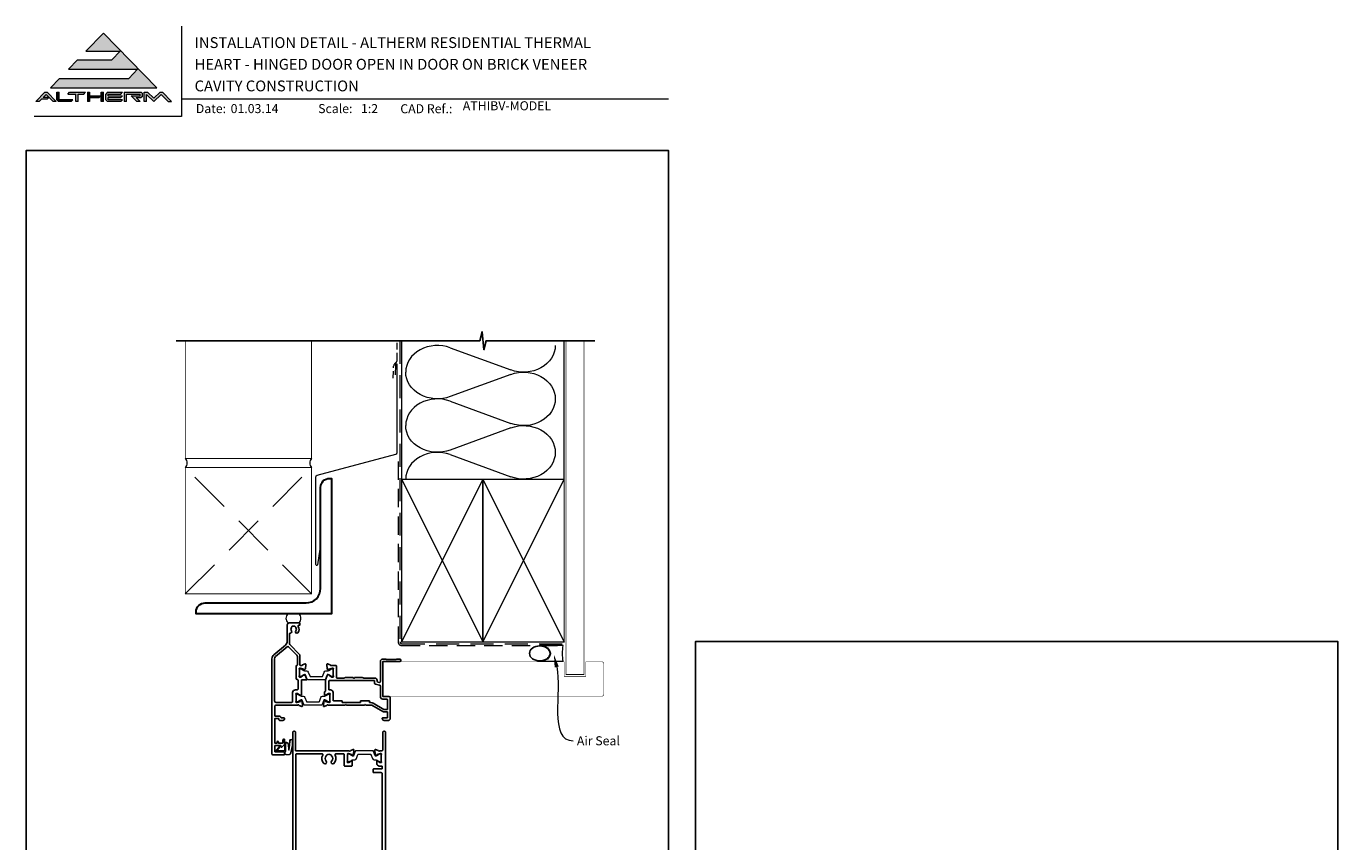
# Model space of a CAD drawing. Units: millimetres. Extents: x 23 to 1018, y -511 to 568.
# Drawn here: x 23 to 750, y 117 to 568 of the extents above; entities that cross this region are included whole.
import ezdxf

# ---------------------------------------------------------------- set-up
doc = ezdxf.new("R2010")
doc.units = ezdxf.units.MM
doc.header["$MEASUREMENT"] = 0
doc.linetypes.add('DASHED', pattern=[19.05, 12.7, -6.35])
doc.layers.get('Defpoints').update_dxf_attribs({"color": 1})
doc.layers.add('APL Joinery', color=2, linetype='Continuous')
doc.styles.add('Arial-Bold', font='arialbd.ttf')
doc.styles.add('Arial-Regular', font='arial.ttf')
doc.styles.add('General notes', font='arial.ttf', dxfattribs={"height": 3.5})

# ---------------------------------------------------------------- blocks, each defined once
blk = doc.blocks.new('*U16')
at = {"layer": 'APL Joinery', "lineweight": 5}
for points in [[(-29.19, 21.02), (-24.22, 26.14), (-62.54, 26.14), (-57.57, 31.26), (-38.52, 31.26), (-33.86, 36.06), (-52.9, 36.06), (-43.06, 46.19), (-13.62, 15.9), (-72.5, 15.9), (-67.52, 21.02)], [(-75.61, 13.34), (-74.33, 13.34), (-69.35, 8.22), (-71.14, 8.22), (-74.97, 12.16), (-76.62, 10.46), (-73.44, 10.46), (-74.37, 9.5), (-77.55, 9.5), (-78.8, 8.22), (-80.58, 8.22)], [(-40.9, 13.34), (-32.58, 13.34), (-33.52, 12.38), (-40.58, 12.38), (-40.58, 11.42), (-32.58, 11.42), (-33.52, 10.46), (-40.58, 10.46), (-40.58, 9.18), (-32.58, 9.18), (-33.52, 8.22), (-40.9, 8.22), (-41.86, 9.21), (-41.86, 12.35)], [(-31.62, 13.34), (-22.18, 13.34), (-21.54, 12.7), (-21.54, 11.1), (-22.18, 10.46), (-25.06, 10.46), (-22.82, 8.22), (-24.63, 8.22), (-27.83, 11.42), (-22.82, 11.42), (-22.82, 12.38), (-30.34, 12.38), (-30.34, 8.22), (-31.62, 8.22)]]:
    blk.add_hatch(color=8, dxfattribs=at).paths.add_polyline_path(points)
h = blk.add_hatch(color=8, dxfattribs=at)
h.paths.add_polyline_path([(-69.03, 13.34), (-67.75, 13.34), (-67.75, 9.18), (-60.07, 9.18), (-61, 8.22), (-68.14, 8.22), (-69.03, 9.14)])
edge = h.paths.add_edge_path(flags=17)
edge.add_line((-62.95, 12.38), (-62.02, 13.34))
h = blk.add_hatch(color=8, dxfattribs=at)
h.paths.add_polyline_path([(-53.99, 12.38), (-53.06, 13.34), (-62.02, 13.34), (-62.95, 12.38), (-58.47, 12.38), (-58.47, 8.22), (-57.19, 8.22), (-57.19, 12.38)])
edge = h.paths.add_edge_path(flags=17)
edge.add_line((-61, 8.22), (-60.07, 9.18))
h = blk.add_hatch(color=8, dxfattribs=at)
h.paths.add_polyline_path([(-44.42, 13.34), (-43.14, 13.34), (-43.14, 8.22), (-44.42, 8.22)])
h.paths.add_polyline_path([(-52.1, 13.34), (-50.82, 13.34), (-50.82, 11.42), (-44.55, 11.42), (-45.48, 10.46), (-50.82, 10.46), (-50.82, 8.22), (-52.1, 8.22)])
h = blk.add_hatch(color=8, dxfattribs=at)
edge = h.paths.add_edge_path()
edge.add_line((-7.32, 8.22), (-5.54, 8.22))
edge.add_line((-5.54, 8.22), (-10.52, 13.34))
edge.add_line((-10.52, 13.34), (-11.79, 13.34))
edge.add_line((-11.79, 13.34), (-15.23, 10.06))
edge.add_line((-15.23, 10.06), (-18.68, 13.34))
edge.add_line((-18.68, 13.34), (-20.58, 13.34))
edge.add_line((-20.58, 13.34), (-20.58, 8.22))
edge.add_line((-20.58, 8.22), (-19.3, 8.22))
edge.add_line((-19.3, 8.22), (-19.3, 12.16))
edge.add_line((-19.3, 12.16), (-15.23, 8.22))
edge.add_line((-15.23, 8.22), (-11.16, 12.16))
edge.add_line((-11.16, 12.16), (-7.32, 8.22))
at = {"layer": 'APL Joinery', "color": 8, "lineweight": 5}
for p, q in [((-52.9, 36.06), (-43.06, 46.19)), ((-43.06, 46.19), (-13.62, 15.9)), ((-62.54, 26.14), (-57.57, 31.26)), ((-57.57, 31.26), (-38.52, 31.26)), ((-52.9, 36.06), (-33.86, 36.06)), ((-38.52, 31.26), (-33.86, 36.06)), ((-62.54, 26.14), (-24.22, 26.14)), ((-29.19, 21.02), (-24.22, 26.14)), ((-72.5, 15.9), (-67.52, 21.02)), ((-72.5, 15.9), (-13.62, 15.9)), ((-67.52, 21.02), (-29.19, 21.02)), ((-80.58, 8.22), (-75.61, 13.34)), ((-78.8, 8.22), (-80.58, 8.22)), ((-78.8, 8.22), (-77.55, 9.5)), ((-74.37, 9.5), (-77.55, 9.5)), ((-76.62, 10.46), (-74.97, 12.16)), ((-73.44, 10.46), (-76.62, 10.46)), ((-75.61, 13.34), (-74.33, 13.34)), ((-71.14, 8.22), (-74.97, 12.16)), ((-74.37, 9.5), (-73.44, 10.46)), ((-69.35, 8.22), (-74.33, 13.34)), ((-69.35, 8.22), (-71.14, 8.22)), ((-69.03, 13.34), (-67.75, 13.34)), ((-69.03, 9.14), (-69.03, 13.34)), ((-69.03, 9.14), (-68.14, 8.22)), ((-61, 8.22), (-68.14, 8.22)), ((-67.75, 9.18), (-67.75, 13.34)), ((-60.07, 9.18), (-67.75, 9.18)), ((-62.95, 12.38), (-62.02, 13.34)), ((-62.95, 12.38), (-58.47, 12.38)), ((-62.02, 13.34), (-53.06, 13.34)), ((-61, 8.22), (-60.07, 9.18)), ((-58.47, 8.22), (-58.47, 12.38)), ((-57.19, 8.22), (-58.47, 8.22)), ((-57.19, 8.22), (-57.19, 12.38)), ((-57.19, 12.38), (-53.99, 12.38)), ((-53.99, 12.38), (-53.06, 13.34)), ((-52.1, 13.34), (-50.82, 13.34)), ((-52.1, 13.34), (-52.1, 8.22)), ((-50.82, 8.22), (-52.1, 8.22)), ((-50.82, 13.34), (-50.82, 11.42)), ((-50.82, 11.42), (-44.55, 11.42)), ((-50.82, 10.46), (-45.48, 10.46)), ((-50.82, 10.46), (-50.82, 8.22)), ((-45.48, 10.46), (-44.55, 11.42)), ((-44.42, 13.34), (-43.14, 13.34)), ((-44.42, 8.22), (-44.42, 13.34)), ((-43.14, 8.22), (-44.42, 8.22)), ((-43.14, 8.22), (-43.14, 13.34)), ((-40.9, 13.34), (-41.86, 12.35)), ((-41.86, 9.21), (-41.86, 12.35)), ((-40.9, 8.22), (-41.86, 9.21)), ((-40.9, 13.34), (-32.58, 13.34)), ((-33.52, 8.22), (-40.9, 8.22)), ((-40.58, 12.38), (-33.52, 12.38)), ((-40.58, 11.42), (-40.58, 12.38)), ((-40.58, 11.42), (-32.58, 11.42)), ((-40.58, 10.46), (-33.52, 10.46)), ((-40.58, 9.18), (-40.58, 10.46)), ((-32.58, 9.18), (-40.58, 9.18)), ((-33.52, 12.38), (-32.58, 13.34)), ((-33.52, 10.46), (-32.58, 11.42)), ((-33.52, 8.22), (-32.58, 9.18)), ((-31.62, 13.34), (-22.18, 13.34)), ((-31.62, 13.34), (-31.62, 8.22)), ((-30.34, 8.22), (-31.62, 8.22)), ((-30.34, 12.38), (-22.82, 12.38)), ((-30.34, 8.22), (-30.34, 12.38)), ((-24.63, 8.22), (-27.83, 11.42)), ((-27.83, 11.42), (-22.82, 11.42)), ((-25.06, 10.46), (-22.18, 10.46)), ((-22.82, 8.22), (-25.06, 10.46)), ((-22.82, 8.22), (-24.63, 8.22)), ((-22.82, 11.42), (-22.82, 12.38)), ((-21.54, 12.7), (-22.18, 13.34)), ((-21.54, 11.1), (-22.18, 10.46)), ((-21.54, 11.1), (-21.54, 12.7)), ((-20.58, 13.34), (-18.68, 13.34)), ((-20.58, 8.22), (-20.58, 13.34)), ((-19.3, 8.22), (-20.58, 8.22)), ((-19.3, 8.22), (-19.3, 12.16)), ((-15.23, 8.22), (-19.3, 12.16)), ((-18.68, 13.34), (-15.23, 10.06)), ((-15.23, 10.06), (-11.79, 13.34)), ((-15.23, 8.22), (-11.16, 12.16)), ((-11.79, 13.34), (-10.52, 13.34)), ((-7.32, 8.22), (-11.16, 12.16)), ((-10.52, 13.34), (-5.54, 8.22)), ((-7.32, 8.22), (-5.54, 8.22))]:
    blk.add_line(p, q, dxfattribs=at)
blk = doc.blocks.new('sealant')
at = {"layer": 'APL Joinery', "color": 9, "lineweight": 20}
blk.add_lwpolyline([(-10.46, -7), (0, -7, -0.106806), (0, 0), (-10.46, 0)], format="xyb", dxfattribs=at)
at = {"layer": 'APL Joinery', "color": 9, "lineweight": 20, "extrusion": (0, 0, -1)}
blk.add_ellipse((-10.46, -3.5), major_axis=(4.77, 0), ratio=0.733157, start_param=-1.570796, end_param=1.570796, dxfattribs=at)
at = {"layer": 'APL Joinery', "color": 7, "lineweight": 25}
blk.add_ellipse((-10.46, -3.5), major_axis=(-4.56, 0), ratio=0.728665, dxfattribs=at)

msp = doc.modelspace()

# ---------------------------------------------------------------- linework, layer by layer
at = {"layer": 'APL Joinery', "color": 250, "lineweight": 5}
for p, q in [((258.25, 390.31), (291.75, 377.99)), ((291.75, 375.5), (258.25, 363.18)), ((258.25, 360.7), (291.75, 348.38)), ((291.75, 345.89), (258.25, 333.57)), ((258.25, 331.08), (291.75, 318.76))]:
    msp.add_line(p, q, dxfattribs=at)
at = {"layer": 'APL Joinery', "color": 7, "lineweight": 9}
for points in [[(109.17, 568.37), (109.17, 518.43), (27.53, 518.43)], [(109.17, 528.23), (379.19, 528.23)]]:
    msp.add_lwpolyline(points, dxfattribs=at)
at = {"layer": 'APL Joinery', "color": 9}
msp.add_lwpolyline([(231.36, 394.14), (106.36, 394.14)], dxfattribs=at)
at = {"layer": 'APL Joinery', "color": 7, "lineweight": 35, "const_width": 0.5}
for points in [[(111.36, 394.14), (111.36, 328.93), (181.36, 328.93), (181.36, 394.14)], [(111.36, 323.93), (111.36, 253.93), (181.36, 253.93), (181.36, 323.93), (111.36, 323.93)]]:
    msp.add_lwpolyline(points, dxfattribs=at)
at = {"layer": 'APL Joinery', "color": 7, "linetype": 'DASHED', "lineweight": 13, "ltscale": 0.3}
msp.add_lwpolyline([(226.57, 373.43), (226.85, 380.1, -0.21264), (227.57, 381.56), (228.13, 382.02, 0.223499), (228.86, 383.56), (228.86, 394.14)], format="xyb", dxfattribs=at)
at = {"layer": 'APL Joinery', "color": 8, "linetype": 'DASHED', "lineweight": 5}
msp.add_lwpolyline([(230.36, 394.14), (230.36, 227.32, 0.414214), (231.36, 226.32), (321.36, 226.32)], format="xyb", dxfattribs=at)
at = {"layer": 'APL Joinery', "color": 9, "ltscale": 0.7}
for points in [[(231.36, 394.14), (274.61, 394.14), (275.86, 399.14), (276.86, 389.14), (278.11, 394.14), (321.36, 394.14)], [(321.36, 394.14), (338.36, 394.14)]]:
    msp.add_lwpolyline(points, dxfattribs=at)
at = {"layer": 'APL Joinery', "color": 250, "lineweight": 13}
for points in [[(231.36, 317.32), (231.36, 394.14)], [(321.36, 317.32), (321.36, 394.14)]]:
    msp.add_lwpolyline(points, dxfattribs=at)
at = {"layer": 'APL Joinery', "color": 7, "lineweight": 25}
for points, const_width in [([(332.36, 394.14), (332.36, 209.27), (322.36, 209.27), (322.36, 394.14)], 0.4), ([(283.82, 197.27), (221.16, 197.27), (221.16, 216.27), (283.82, 216.27)], 0.3)]:
    msp.add_lwpolyline(points, dxfattribs=dict(at, const_width=const_width))
at = {"layer": 'APL Joinery', "color": 7, "lineweight": 20}
msp.add_lwpolyline([(185.88, 278.73), (184.68, 270.03, -0.888338), (183.7, 270.15), (183.7, 318.64, -0.339454), (184.44, 319.6), (228.12, 331.31, 0.339454), (228.86, 332.27), (228.86, 380.76, 0.904726), (227.87, 380.85), (227.65, 375.28)], format="xyb", dxfattribs=at)
at = {"layer": 'APL Joinery', "color": 7, "linetype": 'DASHED', "lineweight": 13, "ltscale": 0.8}
msp.add_lwpolyline([(229.36, 327.32), (229.36, 227.32, 0.414214), (231.36, 225.32), (320.91, 225.32)], format="xyb", dxfattribs=at)
at = {"layer": 'APL Joinery', "color": 8, "linetype": 'DASHED', "lineweight": 5, "ltscale": 1.8}
for points in [[(111.36, 253.93), (181.36, 323.93)], [(181.36, 253.93), (111.36, 323.93)]]:
    msp.add_lwpolyline(points, dxfattribs=at)
at = {"layer": 'APL Joinery', "color": 7, "lineweight": 30}
msp.add_lwpolyline([(186.36, 256.93), (186.36, 312.93, -0.414214), (191.36, 317.93), (192.36, 317.93), (192.36, 242.93), (117.36, 242.93), (117.36, 243.93, -0.414214), (122.36, 248.93), (178.36, 248.93, 0.414214)], format="xyb", close=True, dxfattribs=at)
at = {"layer": 'APL Joinery', "color": 7, "lineweight": 35, "const_width": 0.7}
for points in [[(231.36, 227.32), (231.36, 317.32), (276.36, 317.32), (276.36, 227.32)], [(276.36, 227.32), (276.36, 317.32), (321.36, 317.32), (321.36, 227.32)], [(276.36, 227.32), (276.36, 317.32), (321.36, 317.32), (321.36, 227.32)]]:
    msp.add_lwpolyline(points, close=True, dxfattribs=at)
at = {"layer": 'APL Joinery', "color": 250, "lineweight": 5}
for points in [[(231.36, 227.32), (276.36, 317.32)], [(231.36, 317.32), (276.36, 227.32)], [(276.36, 227.32), (321.36, 317.32)], [(276.36, 317.32), (321.36, 227.32)], [(276.36, 227.32), (321.36, 317.32)], [(276.36, 317.32), (321.36, 227.32)]]:
    msp.add_lwpolyline(points, dxfattribs=at)
at = {"layer": 'APL Joinery', "color": 7, "lineweight": -2, "const_width": 0.7}
msp.add_lwpolyline([(276.36, 227.32), (276.36, 317.32), (276.36, 317.32), (276.36, 227.32)], close=True, dxfattribs=at)
at = {"layer": 'APL Joinery', "color": 250}
msp.add_lwpolyline([(276.36, 227.32), (276.36, 317.32)], dxfattribs=at)
msp.add_lwpolyline([(276.36, 227.32), (276.36, 317.32)], dxfattribs=at)
at = {"layer": 'APL Joinery', "color": 7, "lineweight": 15}
msp.add_lwpolyline([(168.33, 237.82), (174.29, 237.82, 0.452259), (174.29, 242.93), (168.33, 242.93, 0.452259)], format="xyb", close=True, dxfattribs=at)
at = {"layer": 'APL Joinery', "color": 2, "lineweight": 25}
for points in [[(159.41, 217.95), (159.41, 165.32, 0.40454), (159.91, 164.82), (166.21, 164.82, 0.414214), (166.41, 165.02), (166.41, 166.22, 0.414214), (166.21, 166.42), (161.11, 166.42, -0.414214), (160.91, 166.62), (160.91, 169.72, -0.414214), (161.11, 169.92), (164.41, 169.92), (164.41, 169.17, 0.668179), (164.84, 168.99), (166.35, 170.51, 0.198912), (166.41, 170.65), (166.41, 173.22, 0.414214), (166.21, 173.42, 0.414214), (165.41, 172.62), (165.41, 171.52, -0.414214), (165.21, 171.32), (163.01, 171.32), (163.01, 171.92, 1), (162.21, 171.92), (162.21, 171.32), (160.91, 171.32), (160.91, 184.82), (163.21, 184.82), (163.21, 184.32, 0.414214), (163.71, 183.82), (165.41, 183.82, 0.414214), (166.41, 184.82), (166.41, 184.92, 0.414214), (166.11, 185.22), (164.69, 185.22, -0.305615), (164.51, 185.34, 0.305615), (163.21, 186.22), (161.11, 186.22, -0.414214), (160.91, 186.42), (160.91, 191.32, -0.414214), (161.91, 192.32), (173.73, 192.32, -0.764731), (174.3, 192.28, 0.263728), (174.5, 192.05), (175.91, 191.54, 0.548619), (176.31, 191.85), (176.1, 194.21, 0.176327), (176.01, 194.4), (175.65, 194.76, 0.577351), (175.32, 194.67), (175.27, 194.5, -0.267949), (175.13, 194.36), (173.14, 193.83, -0.065544), (173.06, 193.82), (172.91, 193.82, -0.688507), (172.71, 194.34, 0.213426), (172.81, 194.57), (172.81, 197.79, 0.063255), (172.8, 197.84), (172.62, 198.57, -0.490315), (172.81, 198.82), (173.33, 198.82, -0.137872), (173.49, 198.78), (174.74, 198.01, 0.361091), (174.84, 197.71), (174.93, 197.66, 0.519809), (175.3, 197.82), (175.55, 197.82, 0.414214), (175.75, 198.02), (175.75, 206.12, -0.414214), (175.95, 206.32), (178.58, 206.32, 0.520567), (178.77, 206.59), (178.07, 208.49, 0.315299), (177.6, 208.82), (177.16, 208.82, 0.519804), (176.79, 208.98), (176.7, 208.93, 0.361091), (176.6, 208.63), (175.35, 207.86, -0.137872), (175.19, 207.82), (174.67, 207.82, -0.490314), (174.48, 208.07), (174.66, 208.8, 0.063254), (174.67, 208.85), (174.67, 212.07, 0.21342), (174.57, 212.3, -0.688498), (174.77, 212.82), (174.92, 212.82, -0.065543), (175, 212.81), (176.99, 212.28, -0.267949), (177.13, 212.14), (177.18, 211.97, 0.577349), (177.51, 211.88), (177.87, 212.24, 0.176327), (177.96, 212.43), (178.17, 214.79, 0.548619), (177.77, 215.1), (176.36, 214.59, 0.26372), (176.16, 214.36, -0.764719), (175.59, 214.32), (175.11, 214.32, -0.414214), (174.91, 214.52), (174.91, 219.62, 0.198912), (174.5, 220.61), (169.5, 225.61, -0.198912), (169.21, 226.31), (169.21, 231.98, -0.486109), (169.46, 232.17, 0.714063), (170.22, 233.37, -0.352819), (170.22, 235.28, 0.118921), (170.37, 235.6, -0.238794), (170.65, 235.96, -0.221471), (172.17, 235.96, -0.239438), (172.45, 235.6, 0.121223), (172.6, 235.28, -0.352396), (172.6, 233.37, 1), (173.75, 232.44, 0.313759), (173.99, 235.86, -0.582332), (174.41, 236.62), (174.71, 236.62, 0.414206), (174.91, 236.82), (174.91, 237.62, 0.414221), (174.71, 237.82), (168.91, 237.82, 0.414206), (167.91, 236.82), (167.91, 227.88, -0.221695), (166.84, 225.58), (160.48, 220.25, 0.221928)], [(161.81, 193.72, -0.414074), (160.81, 194.72), (160.81, 217.95, -0.222015), (161.38, 219.18), (167.87, 224.62, -0.388879), (168.54, 224.59), (173.22, 219.91, -0.198912), (173.51, 219.21), (173.51, 214.79, -0.339113), (173.14, 214.3, 0.339113), (172.77, 213.82), (172.77, 207.32, 0.386361), (173.67, 206.32, -0.386361), (173.85, 206.13), (173.85, 201.22, -0.414214), (173.35, 200.72), (172.41, 200.72, 0.456854), (170.81, 199.33), (170.81, 194.22, -0.414214), (170.31, 193.72)], [(189.09, 194.36), (191.08, 193.83, 0.065544), (191.16, 193.82), (191.31, 193.82, 0.688506), (191.51, 194.34, -0.213426), (191.41, 194.57), (191.41, 197.79, -0.063254), (191.42, 197.84), (191.6, 198.57, 0.490314), (191.41, 198.82), (190.89, 198.82, 0.137872), (190.73, 198.78), (189.48, 198.01, -0.361087), (189.38, 197.71), (189.29, 197.66, -0.51981), (188.91, 197.82), (188.66, 197.82, -0.414214), (188.46, 198.02), (188.46, 199.51, -0.261412), (188.56, 199.68), (188.97, 199.93, 0.261412), (189.06, 200.1), (189.06, 206.25, -0.087489), (189.08, 206.32), (189.97, 208.77, -0.473771), (190.7, 209.02), (190.83, 208.94, -0.361107), (191.15, 208.98), (191.24, 208.93, -0.361089), (191.34, 208.63), (192.59, 207.86, 0.137872), (192.75, 207.82), (193.27, 207.82, 0.490314), (193.46, 208.07), (193.28, 208.8, -0.063254), (193.27, 208.85), (193.27, 212.07, -0.21342), (193.37, 212.3, 0.688498), (193.17, 212.82), (193.02, 212.82, 0.065543), (192.94, 212.81), (190.95, 212.28, 0.267949), (190.81, 212.14), (190.76, 211.97, -0.57735), (190.43, 211.88), (190.06, 212.24, -0.176327), (189.98, 212.43), (189.77, 214.79, -0.548619), (190.17, 215.1), (191.58, 214.59, -0.26372), (191.77, 214.36, 0.764719), (192.35, 214.32), (194.67, 214.32, -0.414214), (195.17, 213.82), (195.17, 207.52, 0.414214), (195.37, 207.32), (199.48, 207.32, 0.196259), (199.62, 207.38, -0.196259), (199.97, 207.52), (204.41, 207.52), (204.81, 207.12), (205.21, 207.52), (209.65, 207.52, -0.202979), (210, 207.38, 0.196256), (210.14, 207.32), (216.31, 207.32, -0.414214), (217.71, 205.92), (217.71, 205.51, 0.36397), (218.12, 205.02), (218.92, 204.88, 0.466308), (219.51, 205.37), (219.51, 216.52, -0.414214), (220.81, 217.82), (222.61, 217.82), (222.91, 217.52), (228.16, 217.52), (228.46, 217.82), (230.26, 217.82, -1), (230.26, 216.52), (220.91, 216.52), (220.91, 197.02), (224.41, 197.02, -0.414214), (224.91, 196.52), (224.91, 184.82, -0.414214), (223.91, 183.82), (221.51, 183.82, -0.414214), (220.51, 184.82), (220.51, 184.92, -0.414214), (220.81, 185.22), (223.31, 185.22, 0.414214), (223.51, 185.42), (223.51, 188.32, 0.414214), (223.31, 188.52), (221.51, 188.52, -0.131652), (220.81, 188.71), (214.78, 192.19, 0.131652), (214.28, 192.32), (211.41, 192.32), (211.01, 192.72), (210.61, 192.32), (200.81, 192.32), (200.41, 192.72), (200.01, 192.32), (190.49, 192.32, 0.764731), (189.91, 192.28, -0.263728), (189.72, 192.05), (188.31, 191.54, -0.548619), (187.91, 191.85), (188.12, 194.21, -0.176327), (188.2, 194.4), (188.57, 194.76, -0.577349), (188.9, 194.67), (188.95, 194.5, 0.267948)], [(216.72, 203.85, -0.36397), (216.31, 204.34), (216.31, 205.72, 0.414214), (216.11, 205.92), (191.16, 205.92, 0.414214), (190.96, 205.72), (190.96, 200.92, 0.414214), (191.16, 200.72), (191.81, 200.72, -0.414214), (193.31, 199.22), (193.31, 194.92, 0.414214), (193.51, 194.72), (198.11, 194.72, -0.414214), (198.31, 194.52), (198.31, 193.92, 0.414214), (198.51, 193.72), (208.31, 193.72, 0.414214), (208.51, 193.92), (208.51, 194.52, -0.414214), (208.71, 194.72), (213.31, 194.72, -0.414214), (213.51, 194.52), (213.51, 193.92, 0.414214), (213.71, 193.72), (214.28, 193.72, -0.131652), (215.48, 193.4), (221.46, 189.95, 0.131652), (221.56, 189.92), (223.31, 189.92, 0.414214), (223.51, 190.12), (223.51, 195.12, 0.414214), (223.01, 195.62), (220.91, 195.62, -0.414214), (219.51, 197.02), (219.51, 202.94, 0.36397), (219.1, 203.43)]]:
    msp.add_lwpolyline(points, format="xyb", close=True, dxfattribs=at)
at = {"layer": 'APL Joinery', "color": 252, "lineweight": 15}
for points in [[(174.67, 211.98, -0.414214), (175.07, 212.38), (175.36, 212.38, -0.131957), (175.56, 212.33), (177.09, 211.44, 0.131957), (177.69, 211.28), (178.61, 211.28, -0.315299), (179.55, 210.62), (180.35, 208.44, 0.315299), (180.72, 208.18), (187.22, 208.18, 0.315299), (187.59, 208.44), (188.39, 210.62, -0.315299), (189.32, 211.28), (190.25, 211.28, 0.131957), (190.85, 211.44), (192.38, 212.33, -0.131957), (192.58, 212.38), (192.87, 212.38, -0.414214), (193.27, 211.98), (193.27, 208.58, -0.414214), (192.87, 208.18), (192.58, 208.18, -0.131957), (192.38, 208.23), (190.85, 209.12, 0.131957), (190.25, 209.28), (190.24, 209.28, 0.315299), (189.95, 209.08), (189.07, 206.64, -0.315299), (188.69, 206.38), (179.25, 206.38, -0.315299), (178.87, 206.64), (177.99, 209.08, 0.315299), (177.7, 209.28), (177.69, 209.28, 0.131957), (177.09, 209.12), (175.56, 208.23, -0.131957), (175.36, 208.18), (175.07, 208.18, -0.414214), (174.67, 208.58)], [(172.81, 197.92, -0.414214), (173.21, 198.32), (173.5, 198.32, -0.131957), (173.7, 198.27), (175.23, 197.38, 0.131957), (175.83, 197.22), (176.75, 197.22, -0.315299), (177.69, 196.56), (178.49, 194.38, 0.315299), (178.86, 194.12), (185.36, 194.12, 0.315299), (185.73, 194.38), (186.53, 196.56, -0.315299), (187.46, 197.22), (188.39, 197.22, 0.131957), (188.99, 197.38), (190.52, 198.27, -0.131957), (190.72, 198.32), (191.01, 198.32, -0.414214), (191.41, 197.92), (191.41, 194.52, -0.414214), (191.01, 194.12), (190.72, 194.12, -0.131957), (190.52, 194.17), (188.99, 195.06, 0.131957), (188.39, 195.22), (188.38, 195.22, 0.315299), (188.09, 195.02), (187.21, 192.58, -0.315299), (186.83, 192.32), (177.39, 192.32, -0.315299), (177.01, 192.58), (176.13, 195.02, 0.315299), (175.84, 195.22), (175.83, 195.22, 0.131957), (175.23, 195.06), (173.7, 194.17, -0.131957), (173.5, 194.12), (173.21, 194.12, -0.414214), (172.81, 194.52)], [(166.41, 166.42), (166.41, 165.92, 0.414214), (167.41, 164.92), (168.5, 164.92, 0.000033), (168.63, 164.92, 0.317222), (170.05, 165.92), (170.89, 170.01, 0.050758), (170.91, 170.21), (170.91, 172.44, 1), (169.14, 172.44), (169.14, 170.28, -0.030929), (169.14, 170.16), (168.81, 167.5, -0.84202), (168.71, 167.51), (168.71, 170.52, 0.414214), (167.71, 171.52), (167.01, 171.52), (167.01, 171.52), (166.61, 171.52, 0.414214), (166.41, 171.32), (166.41, 167.22, -0.414214), (166.21, 167.02), (162.69, 167.02, -0.623696), (162.53, 167.34), (164, 169.24, 1), (163.52, 169.6), (161.3, 166.74, 0.623696), (161.46, 166.42)], [(201.36, 161.36, 0.414214), (201.76, 160.96), (202.05, 160.96, 0.131957), (202.25, 161.01), (203.78, 161.9, -0.131957), (204.38, 162.06), (205.3, 162.06, 0.315299), (206.24, 162.72), (207.04, 164.9, -0.315299), (207.41, 165.16), (213.91, 165.16, -0.315299), (214.28, 164.9), (215.07, 162.72, 0.315299), (216.01, 162.06), (216.94, 162.06, -0.131957), (217.54, 161.9), (219.07, 161.01, 0.131957), (219.27, 160.96), (219.56, 160.96, 0.414214), (219.96, 161.36), (219.96, 164.76, 0.414214), (219.56, 165.16), (219.27, 165.16, 0.131957), (219.07, 165.11), (217.54, 164.22, -0.131957), (216.94, 164.06), (216.92, 164.06, -0.315299), (216.64, 164.26), (215.76, 166.7, 0.315299), (215.38, 166.96), (205.94, 166.96, 0.315299), (205.56, 166.7), (204.68, 164.26, -0.315299), (204.39, 164.06), (204.38, 164.06, -0.131957), (203.78, 164.22), (202.25, 165.11, 0.131957), (202.05, 165.16), (201.76, 165.16, 0.414214), (201.36, 164.76)]]:
    msp.add_lwpolyline(points, format="xyb", close=True, dxfattribs=at)
at = {"layer": 'APL Joinery', "color": 7, "lineweight": 25, "const_width": 0.3}
msp.add_lwpolyline([(276.32, 216.27), (321.36, 216.27), (321.36, 208.27), (333.36, 208.27), (333.36, 216.27), (342.36, 216.27, -0.414214), (343.36, 215.27), (343.36, 198.27, -0.414214), (342.36, 197.27), (276.32, 197.27)], format="xyb", dxfattribs=at)
at = {"layer": 'APL Joinery', "color": 2, "lineweight": 25}
for points in [[(170.96, 100.02), (170.96, 177.32, -0.414214), (171.46, 177.82), (171.96, 177.82, -0.414214), (172.46, 177.32), (172.46, 167.16, 0.414214), (172.66, 166.96), (202.28, 166.96, 0.764727), (202.85, 167, -0.263725), (203.05, 167.23), (204.46, 167.74, -0.548619), (204.86, 167.43), (204.65, 165.07, -0.176327), (204.56, 164.88), (204.2, 164.52, -0.57735), (203.87, 164.61), (203.82, 164.78, 0.267949), (203.68, 164.92), (201.69, 165.45, 0.065543), (201.61, 165.46), (201.46, 165.46, 0.6885), (201.26, 164.94, -0.213422), (201.36, 164.71), (201.36, 161.49, -0.063254), (201.35, 161.44), (201.17, 160.71, 0.490314), (201.36, 160.46), (201.88, 160.46, 0.137872), (202.04, 160.5), (203.29, 161.27, -0.36109), (203.39, 161.57), (203.48, 161.62, -0.586831), (203.86, 161.41), (203.86, 158.94, -0.414214), (203.36, 158.44), (199.96, 158.44, -0.414214), (199.46, 158.94), (199.46, 164.86, 0.414214), (198.96, 165.36), (194.81, 165.36, 0.572137), (194.37, 164.62, -0.331309), (193.76, 160, -1), (192.47, 161.26, 0.406262), (192.47, 164.18, -0.114784), (192.26, 164.53, 0.20211), (192, 164.83, 0.233326), (189.92, 164.83, 0.20211), (189.67, 164.53, -0.114784), (189.46, 164.18, 0.406262), (189.46, 161.26, -1), (188.17, 160, -0.331308), (187.55, 164.62, 0.572137), (187.12, 165.36), (173.06, 165.36, 0.414214), (172.56, 164.86), (172.56, 108.84, 0.414214)], [(220.46, 101.22), (220.46, 154.42, 0.414214), (219.96, 154.92), (215.76, 154.92, -0.414214), (215.56, 155.12), (215.56, 156.72, -0.414214), (215.76, 156.92), (220.25, 156.92, 0.414214), (220.45, 157.12), (220.45, 158.36, 0.414214), (220.25, 158.56), (218.77, 158.56, -0.137872), (218.51, 158.63), (217.94, 158.98, -0.261413), (217.46, 159.83), (217.46, 161.41, -0.585523), (217.84, 161.62), (217.92, 161.57, -0.361089), (218.03, 161.27), (219.28, 160.5, 0.137872), (219.44, 160.46), (219.96, 160.46, 0.490314), (220.15, 160.71), (219.97, 161.44, -0.063254), (219.96, 161.49), (219.96, 164.71, -0.213422), (220.06, 164.94, 0.688501), (219.86, 165.46), (219.7, 165.46, 0.065543), (219.63, 165.45), (217.64, 164.92, 0.267948), (217.5, 164.78), (217.45, 164.61, -0.577349), (217.12, 164.52), (216.75, 164.88, -0.176327), (216.67, 165.07), (216.46, 167.43, -0.548619), (216.86, 167.74), (218.27, 167.23, -0.263725), (218.46, 167, 0.764727), (219.04, 166.96), (220.36, 166.96, 0.414214), (220.86, 167.46), (220.86, 177.32, -0.414214), (221.36, 177.82), (221.86, 177.82, -0.414214), (222.36, 177.32), (222.36, 81.32, -0.414214)], [(220.45, 153.61, -0.024922), (220.46, 153.51)]]:
    msp.add_lwpolyline(points, format="xyb", dxfattribs=at)
at = {"layer": 'APL Joinery', "color": 252, "lineweight": 15}
for points in [[(166.51, 166.42), (166.81, 166.42, 0.414214), (167.01, 166.62), (167.01, 171.22, -0.414214), (167.21, 171.42), (167.35, 171.42, -0.388231), (168.34, 170.51), (168.62, 167.47, 0.723798), (168.9, 167.46), (169.25, 170.17, -0.000524), (169.25, 170.18), (169.53, 172.58)], [(166.51, 166.42), (166.51, 165.92, 0.414214), (167.41, 165.02), (168.5, 165.02, 0.000033), (168.63, 165.02, 0.317222), (169.95, 165.95), (170.79, 170.01, 0.050822), (170.81, 170.21), (170.81, 172.44)]]:
    msp.add_lwpolyline(points, format="xyb", dxfattribs=at)
at = {"layer": 'APL Joinery', "color": 7, "lineweight": 20}
for centre, start, end in [((108.88, 326.43), 314.79905, 45.20095), ((183.84, 326.43), 134.79905, 225.20095)]:
    msp.add_arc(centre, 3.52, start, end, dxfattribs=at)
at = {"layer": 'APL Joinery', "color": 250, "lineweight": 5}
for centre, major_axis, start_param, end_param in [((251.18, 376.75), (17.63, 0), 1.158003, 3.141592), ((251.18, 347.13), (17.63, 0), 1.158003, 3.141592), ((251.18, 317.52), (-17.63, 0), 4.299595, 6.283185)]:
    msp.add_ellipse(centre, major_axis=major_axis, ratio=0.839632, start_param=start_param, end_param=end_param, dxfattribs=at)
at = {"layer": 'APL Joinery', "color": 250, "lineweight": 5, "extrusion": (0, 0, -1)}
for centre, major_axis, start_param, end_param in [((298.83, 391.55), (-17.63, 0), 3.141593, 5.125182), ((251.18, 376.75), (-17.63, 0), 4.299595, 6.283185), ((298.83, 361.94), (17.63, 0), 4.299596, 6.283185), ((298.83, 361.94), (-17.63, 0), 3.141593, 5.125182), ((251.18, 347.13), (-17.63, 0), 4.299595, 6.283185), ((298.83, 332.33), (17.63, 0), 4.299596, 6.283185), ((298.83, 332.33), (-17.63, 0), 3.141593, 5.125182)]:
    msp.add_ellipse(centre, major_axis=major_axis, ratio=0.839632, start_param=start_param, end_param=end_param, dxfattribs=at)
at = {"layer": 'APL Joinery', "color": 252, "lineweight": 15}
msp.add_spline([(170.81, 172.44), (170.8, 172.57), (170.57, 173), (170.33, 173.12), (170.03, 173.13), (169.74, 172.99), (169.53, 172.58)], degree=3, dxfattribs=at)
at = {"layer": 'APL Joinery', "color": 0}
msp.add_solid([(316.09, 213.18), (315.69, 220.26), (318.37, 213.69)], dxfattribs=at)
at = {"layer": 'Defpoints', "color": 8}
for points in [[(23.19, 19.3), (379.19, 19.3), (379.19, 499.58), (23.19, 499.58)], [(394.19, -252.72), (750.19, -252.72), (750.19, 227.56), (394.19, 227.56)]]:
    msp.add_lwpolyline(points, close=True, dxfattribs=at)

# ---------------------------------------------------------------- block references
at = {"layer": 'APL Joinery'}
msp.add_blockref('*U16', (109.17, 518.43), dxfattribs=at)
at = {"layer": 'APL Joinery', "color": 8, "xscale": 1.250028125590583, "yscale": 1.250028125590583, "zscale": 1.250028125590583}
msp.add_blockref('sealant', (320.91, 225.32), dxfattribs=at)

# ---------------------------------------------------------------- texts
at = {"layer": 'APL Joinery', "color": 7, "style": 'Arial-Bold'}
for s, height, p in [('INSTALLATION DETAIL - ALTHERM RESIDENTIAL THERMAL', 6, (116.52, 556.31)), ('HEART - HINGED DOOR OPEN IN DOOR ON BRICK VENEER', 6, (116.52, 544.31)), ('CAVITY CONSTRUCTION', 6, (116.52, 532.31)), ('Date:', 5, (117.19, 520.26)), ('Scale:', 5, (185.02, 520.26)), ('CAD Ref.:', 5, (230.54, 520.18))]:
    msp.add_text(s, height=height, dxfattribs=at).set_placement(p)
at = {"layer": 'APL Joinery', "color": 7, "char_height": 5, "attachment_point": 7, "style": 'Arial-Regular'}
for s, width, insert in [('01.03.14', 45.8533, (136.5, 520.26)), ('1:2', 19.0892, (208.76, 520.26))]:
    msp.add_mtext_dynamic_manual_height_columns(s, width=width, gutter_width=25, heights=[0], dxfattribs=dict(at, insert=insert))
at = {"layer": 'APL Joinery', "color": 7, "insert": (265.19, 520.26), "char_height": 5, "attachment_point": 7, "style": 'Arial-Regular'}
msp.add_mtext('ATHIBV-MODEL', dxfattribs=at)

# ---------------------------------------------------------------- next in the draw order: texts
at = {"layer": 'APL Joinery', "color": 3, "insert": (328.43, 175.05), "char_height": 5, "width": 31.5655, "attachment_point": 1, "style": 'General notes', "bg_fill": 3, "box_fill_scale": 1.5, "bg_fill_color": 9, "bg_fill_transparency": 0}
msp.add_mtext('{\\C0;Air Seal}', dxfattribs=at)

# ---------------------------------------------------------------- next in the draw order: linework, layer by layer
at = {"layer": 'APL Joinery', "color": 0, "linetype": 'ByBlock', "lineweight": 13, "start_tangent": (0.219415, -0.975632), "end_tangent": (1, 0)}
msp.add_spline([(317.23, 213.43), (326.43, 172.5)], degree=3, dxfattribs=at)

doc.saveas('drawing.dxf')
